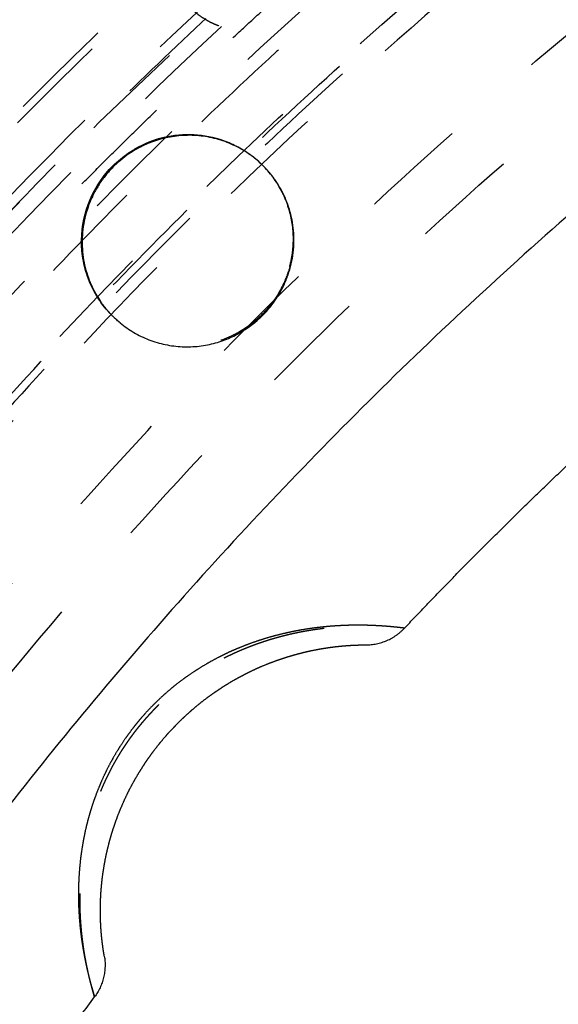
# Model space of a CAD drawing. Units: millimetres. Extents: x -341 to 280, y -348 to 273.
# Drawn here: x -96 to -85, y 10 to 29 of the extents above; entities that cross this region are included whole.
import ezdxf

# ---------------------------------------------------------------- set-up
doc = ezdxf.new("R2010")
doc.units = ezdxf.units.MM
doc.linetypes.add('Ukryte', pattern=[4, 2, -2])
for name, color, linetype, true_color in [('Make2D$Adnotacja', 7, 'Continuous', 0x000000), ('Make2D$Ukryte$Krzywe', 7, 'Ukryte', 0x8c8c8c), ('Make2D$Widoczne$Krzywe', 7, 'Continuous', 0x000000)]:
    doc.layers.add(name, color=color, linetype=linetype, true_color=true_color)
doc.styles.add('Arial Normalny', font='arial.ttf')
doc.dimstyles.new('Domyślny', dxfattribs={"dimtxt": 12, "dimasz": 11, "dimexe": 0.5, "dimexo": 0.5, "dimgap": 2.25, "dimtad": 1, "dimtoh": 1, "dimdec": 0, "dimzin": 1, "dimdsep": 46, "dimtxsty": 'Arial Normalny', "dimcen": 0.5, "dimazin": 1, "dimtfac": 1, "dimtdec": 4, "dimtix": 1, "dimtofl": 0, "dimtmove": 1, "dimatfit": 3, "dimfxl": 1, "dimtolj": 1, "dimtzin": 1, "dimarcsym": 0})

# ---------------------------------------------------------------- blocks, each defined once
blk = doc.blocks.new('*D1')
at = {"layer": 'Defpoints', "color": 0, "transparency": 16777216}
for p in [(194.053, 176.043), (-255.384, -251.096)]:
    blk.add_point(p, dxfattribs=at)
at = {"layer": 'Make2D$Adnotacja', "color": 0, "lineweight": -2, "transparency": 16777216}
for p, q in [((212.874, 193.931), (202.026, 183.621)), ((254.616, 193.931), (212.874, 193.931))]:
    blk.add_line(p, q, dxfattribs=at)
at = {"layer": 'Make2D$Adnotacja', "color": 0, "transparency": 16777216}
for p, q in [((-30.665, -38.027), (-30.665, -37.027)), ((-31.165, -37.527), (-30.165, -37.527))]:
    blk.add_line(p, q, dxfattribs=at)
blk.add_solid([(200.763, 184.95), (203.289, 182.292), (194.053, 176.043)], dxfattribs=at)
at = {"layer": 'Make2D$Adnotacja', "color": 0, "transparency": 16777216, "insert": (234.87, 202.639), "char_height": 12, "attachment_point": 5, "style": 'Arial Normalny'}
blk.add_mtext('\\A1;%%c620', dxfattribs=at)
blk = doc.blocks.new('*D3')
at = {"layer": 'Defpoints', "color": 0, "transparency": 16777216}
for p in [(-143.291, 75.959), (-143.291, -56.424), (76.709, -56.424)]:
    blk.add_point(p, dxfattribs=at)
at = {"layer": 'Make2D$Adnotacja', "color": 0, "lineweight": -2, "transparency": 16777216}
for p, q in [((-143.291, -55.924), (-143.291, 76.459)), ((76.709, -55.924), (76.709, 76.459)), ((65.709, 75.959), (-132.291, 75.959))]:
    blk.add_line(p, q, dxfattribs=at)
at = {"layer": 'Make2D$Adnotacja', "color": 0, "transparency": 16777216}
for points in [[(-132.291, 77.792), (-132.291, 74.126), (-143.291, 75.959)], [(65.709, 74.126), (65.709, 77.792), (76.709, 75.959)]]:
    blk.add_solid(points, dxfattribs=at)
at = {"layer": 'Make2D$Adnotacja', "color": 0, "transparency": 16777216, "insert": (-33.291, 84.335), "char_height": 12, "attachment_point": 5, "style": 'Arial Normalny'}
blk.add_mtext('\\A1;220', dxfattribs=at)

msp = doc.modelspace()

# ---------------------------------------------------------------- linework, layer by layer
at = {"layer": 'Make2D$Ukryte$Krzywe', "color": 18, "lineweight": -3, "true_color": 0x000000}
for points, weights in [([(-32.132, 66.533), (-90.048, 65.795), (-119.646, 16.083)], [1, 0.872333556183, 1]), ([(-33.325, 64.125), (-88.293, 62.76), (-116.962, 15.909)], [0.996925833398, 0.875491388355, 0.996926785301]), ([(-116.071, 15.425), (-87.701, 61.736), (-33.349, 63.113)], [1, 0.878430774093, 1]), ([(-120.581, 16.622), (-105.161, 42.529), (-78.278, 56.227)], [1, 0.929805690812, 0.936761688397]), ([(-118.246, 14.077), (-102.56, 41.034), (-74.384, 54.467)], [0.861012619467, 0.886604544542, 1]), ([(-76.866, 53.465), (-102.938, 40.18), (-117.898, 15.06)], [0.936824851385, 0.929871726541, 1]), ([(-76.701, 53.142), (-102.097, 40.202), (-116.962, 15.909)], [0.936836062741, 0.930037695547, 0.996926785301]), ([(-32.148, 50.524), (-80.789, 49.782), (-105.753, 8.091)], [1, 0.873562776971, 1]), ([(-104.006, 7.067), (-79.624, 47.768), (-32.132, 48.501)], [1, 0.87365107743, 1]), ([(-103.071, 6.527), (-79.001, 46.69), (-32.132, 47.423)], [1, 0.873747517402, 1]), ([(-71.125, 42.231), (-93.276, 30.945), (-106.321, 9.804)], [0.940612309844, 0.933834762971, 1]), ([(-69.792, 41.608), (-93.285, 29.941), (-106.477, 7.293)], [1, 0.889545151623, 0.862398981947]), ([(-106.067, 8.272), (-93.127, 29.885), (-70.665, 41.33)], [1, 0.930466220173, 0.937393406536]), ([(-97.271, 23.131), (-94.149, 26.592), (-90.682, 29.71)], [0.952367632962, 0.969574727132, 0.989778191894])]:
    msp.add_rational_spline(points, weights, degree=2, dxfattribs=at)
for points, weights, degree, knots in [([(-36.975, -136.008), (-78.193, -133.46), (-105.534, -102.557), (-132.875, -71.653), (-130.323, -30.497), (-127.771, 10.66), (-96.821, 37.96), (-65.872, 65.261), (-24.654, 62.713)], [1, 0.853553390593, 0.853553390593, 0.853553390593, 1, 0.853553390593, 0.853553390593, 0.853553390593, 1], 2, [0, 0, 0, 814.42297, 814.42297, 1628.845939, 1628.845939, 2443.268909, 2443.268909, 3257.691879, 3257.691879, 3257.691879]), ([(-129.693, -36.648), (-129.693, 62.083), (-30.814, 62.083), (68.065, 62.083), (68.065, -36.648)], [1, 0.707106781187, 1, 0.707106781187, 1], 2, [-3063.052837, -3063.052837, -3063.052837, -1531.526419, -1531.526419, 0, 0, 0]), ([(-94.921, 38.122), (-20.04, 102.133), (44.067, 27.363), (108.174, -47.406), (33.293, -111.417)], [1, 0.707106781187, 1, 0.707106781187, 1], 2, [-3053.628059, -3053.628059, -3053.628059, -1526.81403, -1526.81403, 0, 0, 0]), ([(-36.893, -134.694), (-135.086, -128.625), (-129.007, -30.578), (-122.928, 67.469), (-24.735, 61.399)], [1, 0.707106781187, 1, 0.707106781187, 1], 2, [-6095.289726, -6095.289726, -6095.289726, -4571.467294, -4571.467294, -3047.644863, -3047.644863, -3047.644863]), ([(-24.789, 60.53), (-122.112, 66.547), (-128.138, -30.632), (-134.163, -127.81), (-36.839, -133.826)], [1, 0.707106781187, 1, 0.707106781187, 1], 2, [3020.65077, 3020.65077, 3020.65077, 4530.976155, 4530.976155, 6041.30154, 6041.30154, 6041.30154]), ([(-24.798, 60.388), (-121.979, 66.396), (-127.995, -30.64), (-134.011, -127.676), (-36.83, -133.684)], [1, 0.707106781187, 1, 0.707106781187, 1], 2, [3016.228936, 3016.228936, 3016.228936, 4524.343404, 4524.343404, 6032.457873, 6032.457873, 6032.457873]), ([(16.664, 41.199), (-61.3, 88.606), (-108.778, 10.759), (-156.255, -67.088), (-78.292, -114.495)], [1, 0.707106781187, 1, 0.707106781187, 1], 2, [2827.733377, 2827.733377, 2827.733377, 4241.600066, 4241.600066, 5655.466754, 5655.466754, 5655.466754]), ([(12.669, -127.58), (-78.4, -170.998), (-121.882, -80.066), (-165.365, 10.867), (-74.297, 54.284)], [1, 0.707106781187, 1, 0.707106781187, 1], 2, [-6252.369358, -6252.369358, -6252.369358, -4689.277019, -4689.277019, -3126.184679, -3126.184679, -3126.184679]), ([(-78.218, -114.373), (-156.059, -67.041), (-108.656, 10.685), (-61.252, 88.41), (16.589, 41.078)], [1, 0.707106781187, 1, 0.707106781187, 1], 2, [-5646.623087, -5646.623087, -5646.623087, -4234.967315, -4234.967315, -2823.311544, -2823.311544, -2823.311544]), ([(16.136, 40.334), (-60.961, 87.215), (-107.911, 10.232), (-154.862, -66.75), (-77.764, -113.63)], [1, 0.707106781187, 1, 0.707106781187, 1], 2, [2796.317451, 2796.317451, 2796.317451, 4194.476176, 4194.476176, 5592.634901, 5592.634901, 5592.634901]), ([(-89.381, 31.66), (-20.971, 90.14), (37.596, 21.832), (96.163, -46.476), (27.753, -104.956)], [1, 0.707106781187, 1, 0.707106781187, 1], 2, [-2789.734276, -2789.734276, -2789.734276, -1394.867138, -1394.867138, 0, 0, 0]), ([(58.937, -36.648), (58.937, 52.97), (-30.814, 52.97), (-120.565, 52.97), (-120.565, -36.648)], [1, 0.707106781187, 1, 0.707106781187, 1], 2, [0, 0, 0, 1390.154749, 1390.154749, 2780.309498, 2780.309498, 2780.309498]), ([(-77.079, -112.506), (-153.05, -66.31), (-106.785, 9.548), (-60.521, 85.406), (15.45, 39.21)], [1, 0.707106781187, 1, 0.707106781187, 1], 2, [2755.476746, 2755.476746, 2755.476746, 4133.215119, 4133.215119, 5510.953492, 5510.953492, 5510.953492]), ([(-118.68, -81.284), (-130.871, -57.358), (-129.21, -30.565), (-125.734, 25.501), (-75.623, 51.033)], [0.867351855324, 0.898506014264, 1, 0.808817874931, 0.867218892101], 2, [-5110.018918, -5110.018918, -5110.018918, -4580.892072, -4580.892072, -3584.18676, -3584.18676, -3584.18676]), ([(-77.659, -113.457), (-154.583, -66.682), (-107.738, 10.127), (-94.471, 31.88), (-71.751, 43.456)], [1, 0.707106781187, 1, 0.895007899966, 0.865287881096], 2, [-5580.068531, -5580.068531, -5580.068531, -4185.051398, -4185.051398, -3684.985951, -3684.985951, -3684.985951]), ([(8.254, -115.085), (-70.3, -154.094), (-109.368, -75.657), (-148.436, 2.78), (-69.882, 41.789)], [1, 0.707106781187, 1, 0.707106781187, 1], 2, [-5435.555268, -5435.555268, -5435.555268, -4076.666451, -4076.666451, -2717.777634, -2717.777634, -2717.777634]), ([(33.293, -111.417), (-41.589, -175.429), (-105.695, -100.659), (-169.802, -25.889), (-94.921, 38.122)], [1, 0.707106781187, 1, 0.707106781187, 1], 2, [-6107.256119, -6107.256119, -6107.256119, -4580.442089, -4580.442089, -3053.628059, -3053.628059, -3053.628059]), ([(27.753, -104.956), (-40.657, -163.435), (-99.224, -95.127), (-157.791, -26.819), (-89.381, 31.66)], [1, 0.707106781187, 1, 0.707106781187, 1], 2, [-5579.468553, -5579.468553, -5579.468553, -4184.601415, -4184.601415, -2789.734276, -2789.734276, -2789.734276]), ([(-92.941, 30.618), (-93, 29.586), (-92.075, 29.123), (-91.15, 28.66), (-90.358, 29.324)], [1, 0.835673741957, 1, 0.835673741957, 1], 2, [-36.094629, -36.094629, -36.094629, -18.047314, -18.047314, 0, 0, 0]), ([(-18.387, -125.095), (-66.902, -131.891), (-98.762, -94.732), (-146.334, -39.247), (-101.313, 18.321)], [0.863657016181, 0.815087279404, 1, 0.746968232594, 0.931127026144], 2, [-5031.00051, -5031.00051, -5031.00051, -4156.327081, -4156.327081, -2959.437202, -2959.437202, -2959.437202]), ([(-91.818, 17.005), (-91.758, 17.035), (-91.698, 17.065), (-91.57, 17.124), (-91.503, 17.153), (-91.367, 17.209), (-91.299, 17.236), (-91.162, 17.286), (-91.093, 17.31), (-91.006, 17.338), (-90.988, 17.343), (-90.954, 17.354), (-90.936, 17.36), (-90.884, 17.375), (-90.849, 17.385), (-90.745, 17.415), (-90.676, 17.433), (-90.538, 17.466), (-90.469, 17.481), (-90.333, 17.509), (-90.265, 17.521), (-90.13, 17.544), (-90.063, 17.553), (-89.98, 17.564), (-89.964, 17.567), (-89.939, 17.57), (-89.931, 17.571), (-89.914, 17.573), (-89.906, 17.574), (-89.865, 17.578), (-89.833, 17.582), (-89.737, 17.591), (-89.674, 17.597), (-89.552, 17.605), (-89.492, 17.609), (-89.376, 17.613), (-89.319, 17.615), (-89.237, 17.616), (-89.21, 17.617), (-89.17, 17.617), (-89.157, 17.617), (-89.141, 17.617), (-89.138, 17.617), (-89.131, 17.617), (-89.128, 17.617), (-89.118, 17.617), (-89.112, 17.617), (-89.054, 17.616), (-89.006, 17.615), (-88.913, 17.612), (-88.87, 17.611), (-88.788, 17.607), (-88.749, 17.604), (-88.677, 17.6), (-88.644, 17.597), (-88.605, 17.594), (-88.598, 17.593), (-88.587, 17.592), (-88.583, 17.592), (-88.578, 17.592), (-88.576, 17.592), (-88.573, 17.591), (-88.571, 17.591), (-88.555, 17.59), (-88.542, 17.589), (-88.505, 17.585), (-88.483, 17.583), (-88.446, 17.579), (-88.431, 17.578), (-88.406, 17.575), (-88.396, 17.574), (-88.384, 17.572), (-88.381, 17.572), (-88.381, 17.572)], [1.00000015173, 1.00000015068, 1.00000014961, 1.00000014731, 1.00000014608, 1.00000014358, 1.00000014231, 1.00000013975, 1.00000013846, 1.00000013684, 1.00000013652, 1.00000013587, 1.00000013554, 1.00000013458, 1.00000013393, 1.00000013202, 1.00000013076, 1.00000012828, 1.00000012706, 1.00000012469, 1.00000012353, 1.00000012129, 1.00000012021, 1.0000001189, 1.00000011864, 1.00000011826, 1.00000011813, 1.00000011788, 1.00000011776, 1.00000011714, 1.00000011665, 1.00000011524, 1.00000011435, 1.00000011269, 1.00000011192, 1.00000011047, 1.00000010981, 1.00000010889, 1.0000001086, 1.00000010818, 1.00000010804, 1.00000010787, 1.00000010784, 1.00000010777, 1.00000010774, 1.00000010764, 1.00000010758, 1.00000010701, 1.00000010656, 1.00000010575, 1.0000001054, 1.00000010478, 1.00000010451, 1.00000010405, 1.00000010385, 1.00000010364, 1.0000001036, 1.00000010355, 1.00000010353, 1.0000001035, 1.00000010349, 1.00000010347, 1.00000010346, 1.00000010339, 1.00000010332, 1.00000010315, 1.00000010306, 1.00000010291, 1.00000010286, 1.00000010277, 1.00000010274, 1.0000001027, 1.00000010269, 1.00000010269], 3, [-55.888323, -55.888323, -55.888323, -55.888323, -53.664938, -53.664938, -51.225623, -51.225623, -48.786307, -48.786307, -46.346992, -46.346992, -45.737163, -45.737163, -45.127334, -45.127334, -43.907677, -43.907677, -41.468361, -41.468361, -39.029046, -39.029046, -36.58973, -36.58973, -34.150415, -34.150415, -33.540586, -33.540586, -33.235672, -33.235672, -32.930757, -32.930757, -31.7111, -31.7111, -29.271784, -29.271784, -26.832469, -26.832469, -24.393154, -24.393154, -23.173496, -23.173496, -22.563667, -22.563667, -22.41121, -22.41121, -22.258753, -22.258753, -21.953838, -21.953838, -19.514523, -19.514523, -17.075208, -17.075208, -14.635892, -14.635892, -12.196577, -12.196577, -11.586748, -11.586748, -11.281834, -11.281834, -11.129376, -11.129376, -10.976919, -10.976919, -9.757261, -9.757261, -7.317946, -7.317946, -4.878631, -4.878631, -2.439315, -2.439315, 0, 0, 0, 0]), ([(-94.286, 10.544), (-94.286, 10.545), (-94.287, 10.545), (-94.287, 10.547), (-94.287, 10.548), (-94.288, 10.55), (-94.288, 10.551), (-94.289, 10.552), (-94.289, 10.553), (-94.291, 10.56), (-94.294, 10.569), (-94.301, 10.593), (-94.305, 10.609), (-94.315, 10.645), (-94.321, 10.666), (-94.334, 10.713), (-94.341, 10.74), (-94.353, 10.785), (-94.357, 10.801), (-94.362, 10.821), (-94.363, 10.825), (-94.365, 10.831), (-94.366, 10.834), (-94.367, 10.838), (-94.367, 10.84), (-94.37, 10.851), (-94.372, 10.859), (-94.383, 10.904), (-94.392, 10.941), (-94.41, 11.022), (-94.419, 11.065), (-94.438, 11.155), (-94.447, 11.202), (-94.466, 11.301), (-94.475, 11.353), (-94.488, 11.434), (-94.492, 11.462), (-94.498, 11.504), (-94.5, 11.518), (-94.503, 11.54), (-94.504, 11.547), (-94.506, 11.558), (-94.506, 11.561), (-94.507, 11.569), (-94.508, 11.572), (-94.516, 11.634), (-94.523, 11.694), (-94.536, 11.817), (-94.541, 11.879), (-94.551, 12.007), (-94.555, 12.072), (-94.56, 12.204), (-94.562, 12.271), (-94.563, 12.408), (-94.563, 12.477), (-94.561, 12.556), (-94.56, 12.565), (-94.56, 12.578), (-94.56, 12.583), (-94.56, 12.592), (-94.559, 12.596), (-94.559, 12.618), (-94.558, 12.636), (-94.556, 12.689), (-94.554, 12.724), (-94.547, 12.831), (-94.541, 12.902), (-94.527, 13.044), (-94.518, 13.115), (-94.499, 13.257), (-94.487, 13.328), (-94.462, 13.471), (-94.448, 13.542), (-94.416, 13.683), (-94.399, 13.754), (-94.362, 13.895), (-94.342, 13.965), (-94.298, 14.106), (-94.275, 14.176), (-94.244, 14.263), (-94.237, 14.28), (-94.228, 14.307), (-94.224, 14.315), (-94.218, 14.333), (-94.215, 14.341), (-94.198, 14.385), (-94.185, 14.419), (-94.143, 14.522), (-94.114, 14.589), (-94.052, 14.723), (-94.02, 14.789), (-93.953, 14.919), (-93.919, 14.983), (-93.846, 15.11), (-93.809, 15.173), (-93.731, 15.296), (-93.69, 15.357), (-93.607, 15.477), (-93.564, 15.536), (-93.475, 15.653), (-93.429, 15.71), (-93.369, 15.781), (-93.357, 15.795), (-93.339, 15.816), (-93.333, 15.823), (-93.321, 15.837), (-93.315, 15.844), (-93.285, 15.879), (-93.26, 15.906), (-93.185, 15.988), (-93.134, 16.041), (-93.03, 16.144), (-92.977, 16.195), (-92.869, 16.293), (-92.813, 16.341), (-92.701, 16.435), (-92.643, 16.48), (-92.526, 16.569), (-92.467, 16.612), (-92.345, 16.696), (-92.284, 16.737), (-92.205, 16.786), (-92.189, 16.796), (-92.166, 16.81), (-92.158, 16.815), (-92.142, 16.825), (-92.134, 16.83), (-92.094, 16.853), (-92.062, 16.872), (-91.966, 16.927), (-91.901, 16.962), (-91.829, 16.999), (-91.824, 17.002), (-91.818, 17.005)], [1.00000010269, 1.00000010269, 1.00000010269, 1.0000001027, 1.0000001027, 1.00000010271, 1.00000010271, 1.00000010272, 1.00000010272, 1.00000010274, 1.00000010277, 1.00000010286, 1.00000010292, 1.00000010306, 1.00000010316, 1.00000010339, 1.00000010352, 1.00000010378, 1.00000010387, 1.00000010399, 1.00000010402, 1.00000010406, 1.00000010407, 1.0000001041, 1.00000010411, 1.00000010418, 1.00000010424, 1.00000010453, 1.0000001048, 1.00000010543, 1.00000010578, 1.00000010659, 1.00000010704, 1.00000010804, 1.0000001086, 1.00000010952, 1.00000010984, 1.00000011034, 1.00000011051, 1.00000011078, 1.00000011086, 1.000000111, 1.00000011104, 1.00000011113, 1.00000011118, 1.00000011196, 1.00000011274, 1.00000011442, 1.00000011531, 1.00000011718, 1.00000011817, 1.00000012024, 1.00000012132, 1.00000012356, 1.00000012473, 1.00000012608, 1.00000012623, 1.00000012646, 1.00000012653, 1.00000012668, 1.00000012676, 1.00000012714, 1.00000012744, 1.00000012836, 1.00000012898, 1.00000013085, 1.00000013211, 1.00000013464, 1.00000013592, 1.00000013847, 1.00000013974, 1.00000014227, 1.00000014353, 1.00000014601, 1.00000014723, 1.00000014963, 1.0000001508, 1.00000015308, 1.00000015419, 1.00000015552, 1.00000015579, 1.00000015618, 1.00000015631, 1.00000015657, 1.0000001567, 1.00000015734, 1.00000015783, 1.00000015928, 1.0000001602, 1.0000001619, 1.00000016269, 1.00000016415, 1.00000016481, 1.000000166, 1.00000016652, 1.00000016743, 1.00000016782, 1.00000016844, 1.00000016867, 1.00000016899, 1.00000016907, 1.00000016908, 1.00000016907, 1.00000016906, 1.00000016905, 1.00000016904, 1.00000016903, 1.00000016898, 1.00000016893, 1.0000001687, 1.00000016847, 1.00000016786, 1.00000016748, 1.00000016658, 1.00000016606, 1.00000016488, 1.00000016422, 1.00000016277, 1.00000016198, 1.00000016027, 1.00000015936, 1.00000015816, 1.00000015791, 1.00000015754, 1.00000015741, 1.00000015716, 1.00000015703, 1.0000001564, 1.00000015588, 1.00000015428, 1.00000015317, 1.00000015193, 1.00000015183, 1.00000015173], 3, [-155.858098, -155.858098, -155.858098, -155.858098, -154.896526, -154.896526, -154.286697, -154.286697, -153.981782, -153.981782, -153.676868, -153.676868, -151.237553, -151.237553, -148.798237, -148.798237, -146.358922, -146.358922, -143.919607, -143.919607, -142.699949, -142.699949, -142.395034, -142.395034, -142.242577, -142.242577, -142.09012, -142.09012, -141.480291, -141.480291, -139.040976, -139.040976, -136.60166, -136.60166, -134.162345, -134.162345, -131.72303, -131.72303, -130.503372, -130.503372, -129.893543, -129.893543, -129.588629, -129.588629, -129.436172, -129.436172, -129.283714, -129.283714, -126.844399, -126.844399, -124.405084, -124.405084, -121.965768, -121.965768, -119.526453, -119.526453, -117.087138, -117.087138, -116.782223, -116.782223, -116.629766, -116.629766, -116.477309, -116.477309, -115.86748, -115.86748, -114.647822, -114.647822, -112.208507, -112.208507, -109.769191, -109.769191, -107.329876, -107.329876, -104.890561, -104.890561, -102.451245, -102.451245, -100.01193, -100.01193, -97.572615, -97.572615, -96.962786, -96.962786, -96.657871, -96.657871, -96.352957, -96.352957, -95.133299, -95.133299, -92.693984, -92.693984, -90.254669, -90.254669, -87.815353, -87.815353, -85.376038, -85.376038, -82.936722, -82.936722, -80.497407, -80.497407, -78.058092, -78.058092, -77.448263, -77.448263, -77.143348, -77.143348, -76.838434, -76.838434, -75.618776, -75.618776, -73.179461, -73.179461, -70.740146, -70.740146, -68.30083, -68.30083, -65.861515, -65.861515, -63.4222, -63.4222, -60.982884, -60.982884, -60.373055, -60.373055, -60.068141, -60.068141, -59.763226, -59.763226, -58.543569, -58.543569, -56.104253, -56.104253, -55.888323, -55.888323, -55.888323, -55.888323])]:
    msp.add_rational_spline(points, weights, degree=degree, knots=knots, dxfattribs=at)
for points, knots in [([(-90.567, 24.465), (-90.542, 24.559), (-90.524, 24.653), (-90.501, 24.843), (-90.496, 24.938), (-90.503, 25.224), (-90.534, 25.414), (-90.625, 25.693), (-90.662, 25.785), (-90.709, 25.88), (-90.712, 25.885), (-90.714, 25.89)], [0, 0, 0, 0, 0.00292523, 0.00292523, 0.00585046, 0.00585046, 0.01170184, 0.01170184, 0.01462709, 0.01462709, 0.01478545, 0.01478545, 0.01478545, 0.01478545]), ([(-90.567, 24.465), (-90.6, 24.34), (-90.645, 24.222), (-90.755, 23.993), (-90.821, 23.884), (-90.971, 23.68), (-91.055, 23.586), (-91.239, 23.414), (-91.338, 23.337), (-91.55, 23.201), (-91.664, 23.142), (-91.902, 23.047), (-92.024, 23.01), (-92.277, 22.96), (-92.408, 22.947), (-92.672, 22.947), (-92.805, 22.96), (-93.069, 23.013), (-93.198, 23.053), (-93.448, 23.16), (-93.569, 23.227), (-93.774, 23.369), (-93.859, 23.44), (-93.939, 23.519)], [-0.12505843, -0.12505843, -0.12505843, -0.12505843, -0.12114408, -0.12114408, -0.11722972, -0.11722972, -0.11331859, -0.11331859, -0.10940745, -0.10940745, -0.10549458, -0.10549458, -0.1015817, -0.1015817, -0.09767817, -0.09767817, -0.09377465, -0.09377465, -0.0898711, -0.0898711, -0.08596755, -0.08596755, -0.08280336, -0.08280336, -0.08280336, -0.08280336])]:
    msp.add_open_spline(points, degree=3, knots=knots, dxfattribs=at)
at = {"layer": 'Make2D$Widoczne$Krzywe', "color": 6, "lineweight": -3, "true_color": 0xff00ff}
msp.add_rational_spline([(125.962, -305.068), (393.503, -148.441), (236.876, 119.101), (80.249, 386.642), (-187.293, 230.015), (-454.834, 73.387), (-298.207, -194.154), (-141.579, -461.695), (125.962, -305.068)], [1, 0.707106781187, 1, 0.707106781187, 1, 0.707106781187, 1, 0.707106781187, 1], degree=2, knots=[0, 0, 0, 4869.732482, 4869.732482, 9739.464964, 9739.464964, 14609.197447, 14609.197447, 19478.929929, 19478.929929, 19478.929929], dxfattribs=at)
at = {"layer": 'Make2D$Widoczne$Krzywe', "color": 18, "lineweight": -3, "true_color": 0x000000}
for points, weights in [([(-121.231, 18.556), (-91.143, 67.69), (-33.485, 69.141)], [0.996721249549, 0.875470307036, 0.996721635094]), ([(-68.381, 36.861), (-89.055, 26.327), (-101.214, 6.586)], [0.937562259091, 0.930796478772, 0.996956901236]), ([(-91.071, 26.383), (-92.163, 27.474), (-93.51, 26.689)], [0.915434199442, 0.758357620502, 1]), ([(-93.939, 23.519), (-92.91, 22.491), (-91.601, 23.157)], [0.915434199442, 0.765953152937, 0.977562785109]), ([(-91.601, 23.157), (-91.55, 23.184), (-91.5, 23.213)], [0.977562785109, 0.988315237425, 1]), ([(-88.381, 17.572), (-86.795, 19.25), (-85.115, 20.833)], [1, 0.999574191522, 1]), ([(-89.116, 17.254), (-88.68, 17.255), (-88.381, 17.572)], [1.00000015114, 0.918627964708, 1.00000005049]), ([(-94.101, 11.323), (-94.026, 10.894), (-94.286, 10.544)], [1, 0.918628065522, 1]), ([(-98.2, 4.783), (-96.37, 7.75), (-94.286, 10.544)], [0.999738411391, 0.998898665865, 1])]:
    msp.add_rational_spline(points, weights, degree=2, dxfattribs=at)
for points, knots in [([(-91.08, 26.392), (-91.147, 26.46), (-91.219, 26.521), (-91.377, 26.639), (-91.463, 26.694), (-91.641, 26.789), (-91.733, 26.829), (-92.011, 26.928), (-92.202, 26.965), (-92.586, 26.985), (-92.778, 26.968), (-93.159, 26.879), (-93.346, 26.805), (-93.523, 26.702)], [0.02073562, 0.02073562, 0.02073562, 0.02073562, 0.02341682, 0.02341682, 0.02634203, 0.02634203, 0.02926724, 0.02926724, 0.03511877, 0.03511877, 0.04096918, 0.04096918, 0.04682277, 0.04682277, 0.04682277, 0.04682277]), ([(-94.468, 25.463), (-94.401, 25.717), (-94.286, 25.954), (-94.052, 26.266), (-93.965, 26.363), (-93.772, 26.537), (-93.668, 26.615), (-93.545, 26.689), (-93.534, 26.696), (-93.523, 26.702)], [-0.06252922, -0.06252922, -0.06252922, -0.06252922, -0.05470532, -0.05470532, -0.05080471, -0.05080471, -0.0469041, -0.0469041, -0.04651937, -0.04651937, -0.04651937, -0.04651937]), ([(-90.714, 25.89), (-90.758, 25.974), (-90.807, 26.057), (-90.923, 26.22), (-90.989, 26.299), (-91.064, 26.377), (-91.068, 26.38), (-91.071, 26.383)], [0.014785455, 0.014785455, 0.014785455, 0.014785455, 0.017552342, 0.017552342, 0.020484581, 0.020484581, 0.020606819, 0.020606819, 0.020606819, 0.020606819]), ([(-93.949, 23.528), (-93.964, 23.544), (-93.979, 23.559), (-94.088, 23.675), (-94.172, 23.785), (-94.314, 24.02), (-94.373, 24.144), (-94.464, 24.401), (-94.497, 24.533), (-94.553, 24.936), (-94.536, 25.206), (-94.468, 25.463)], [-0.08267402, -0.08267402, -0.08267402, -0.08267402, -0.08206284, -0.08206284, -0.07815813, -0.07815813, -0.07425532, -0.07425532, -0.07035251, -0.07035251, -0.06252922, -0.06252922, -0.06252922, -0.06252922])]:
    msp.add_open_spline(points, degree=3, knots=knots, dxfattribs=at)
for points, weights, degree, knots in [([(-93.51, 26.689), (-95.26, 25.668), (-94.255, 23.93), (-94.124, 23.704), (-93.939, 23.519)], [1, 0.707106781187, 1, 0.948749160685, 0.915434199442], 2, [-62.831853, -62.831853, -62.831853, -31.415927, -31.415927, -25.918727, -25.918727, -25.918727]), ([(-91.5, 23.213), (-89.749, 24.233), (-90.754, 25.971), (-90.885, 26.198), (-91.071, 26.383)], [1, 0.707106781187, 1, 0.948749160685, 0.915434199442], 2, [-125.663706, -125.663706, -125.663706, -94.24778, -94.24778, -88.75058, -88.75058, -88.75058]), ([(-88.381, 17.572), (-88.381, 17.572), (-88.381, 17.572), (-88.385, 17.573), (-88.388, 17.573), (-88.395, 17.574), (-88.399, 17.574), (-88.409, 17.576), (-88.416, 17.576), (-88.426, 17.578), (-88.43, 17.578), (-88.436, 17.579), (-88.438, 17.579), (-88.441, 17.579), (-88.442, 17.58), (-88.444, 17.58), (-88.445, 17.58), (-88.455, 17.581), (-88.464, 17.582), (-88.495, 17.586), (-88.519, 17.588), (-88.573, 17.594), (-88.603, 17.597), (-88.669, 17.603), (-88.705, 17.606), (-88.764, 17.611), (-88.784, 17.612), (-88.816, 17.614), (-88.827, 17.615), (-88.843, 17.616), (-88.848, 17.616), (-88.857, 17.617), (-88.859, 17.617), (-88.865, 17.617), (-88.868, 17.617), (-88.916, 17.62), (-88.963, 17.622), (-89.062, 17.626), (-89.113, 17.628), (-89.221, 17.629), (-89.277, 17.629), (-89.392, 17.628), (-89.451, 17.627), (-89.528, 17.624), (-89.543, 17.623), (-89.567, 17.622), (-89.574, 17.622), (-89.586, 17.621), (-89.59, 17.621), (-89.598, 17.621), (-89.602, 17.62), (-89.637, 17.619), (-89.669, 17.617), (-89.765, 17.61), (-89.83, 17.605), (-89.961, 17.592), (-90.027, 17.585), (-90.162, 17.567), (-90.229, 17.557), (-90.366, 17.535), (-90.435, 17.522), (-90.539, 17.501), (-90.573, 17.494), (-90.617, 17.484), (-90.626, 17.482), (-90.643, 17.478), (-90.652, 17.476), (-90.678, 17.47), (-90.695, 17.466), (-90.783, 17.445), (-90.852, 17.427), (-90.99, 17.388), (-91.059, 17.367), (-91.196, 17.323), (-91.264, 17.3), (-91.399, 17.25), (-91.466, 17.224), (-91.599, 17.169), (-91.666, 17.14), (-91.797, 17.079), (-91.862, 17.047), (-91.959, 16.997), (-91.991, 16.98), (-92.031, 16.959), (-92.039, 16.954), (-92.055, 16.946), (-92.063, 16.941), (-92.087, 16.928), (-92.102, 16.919), (-92.181, 16.874), (-92.243, 16.837), (-92.365, 16.76), (-92.425, 16.721), (-92.543, 16.639), (-92.601, 16.597), (-92.715, 16.511), (-92.771, 16.467), (-92.88, 16.376), (-92.934, 16.329), (-93.039, 16.233), (-93.091, 16.184), (-93.192, 16.084), (-93.242, 16.033), (-93.338, 15.928), (-93.386, 15.874), (-93.444, 15.805), (-93.455, 15.792), (-93.472, 15.771), (-93.478, 15.764), (-93.489, 15.75), (-93.495, 15.743), (-93.523, 15.708), (-93.545, 15.68), (-93.61, 15.594), (-93.653, 15.536), (-93.734, 15.419), (-93.774, 15.36), (-93.85, 15.239), (-93.887, 15.178), (-93.958, 15.054), (-93.992, 14.991), (-94.058, 14.864), (-94.089, 14.799), (-94.149, 14.669), (-94.178, 14.603), (-94.219, 14.502), (-94.232, 14.469), (-94.249, 14.426), (-94.252, 14.418), (-94.258, 14.401), (-94.261, 14.392), (-94.271, 14.367), (-94.277, 14.35), (-94.308, 14.264), (-94.331, 14.196), (-94.374, 14.058), (-94.394, 13.988), (-94.431, 13.849), (-94.448, 13.779), (-94.479, 13.639), (-94.493, 13.568), (-94.518, 13.427), (-94.53, 13.356), (-94.55, 13.213), (-94.558, 13.142), (-94.569, 13.035), (-94.572, 12.999), (-94.576, 12.945), (-94.578, 12.927), (-94.58, 12.9), (-94.58, 12.891), (-94.582, 12.873), (-94.582, 12.864), (-94.587, 12.784), (-94.59, 12.713), (-94.594, 12.572), (-94.594, 12.502), (-94.593, 12.364), (-94.591, 12.295), (-94.585, 12.16), (-94.581, 12.093), (-94.574, 12.01), (-94.573, 11.994), (-94.571, 11.969), (-94.57, 11.961), (-94.569, 11.949), (-94.569, 11.945), (-94.568, 11.936), (-94.567, 11.932), (-94.564, 11.896), (-94.561, 11.864), (-94.55, 11.768), (-94.543, 11.706), (-94.526, 11.586), (-94.517, 11.527), (-94.498, 11.414), (-94.488, 11.359), (-94.473, 11.28), (-94.468, 11.254), (-94.461, 11.222), (-94.46, 11.215), (-94.457, 11.203), (-94.456, 11.196), (-94.452, 11.178), (-94.45, 11.165), (-94.436, 11.105), (-94.426, 11.059), (-94.406, 10.973), (-94.395, 10.932), (-94.376, 10.857), (-94.367, 10.822), (-94.354, 10.774), (-94.349, 10.758), (-94.343, 10.736), (-94.341, 10.729), (-94.339, 10.721), (-94.338, 10.719), (-94.337, 10.715), (-94.337, 10.714), (-94.335, 10.709), (-94.334, 10.705), (-94.326, 10.676), (-94.319, 10.653), (-94.308, 10.614), (-94.303, 10.597), (-94.297, 10.578), (-94.295, 10.572), (-94.292, 10.562), (-94.29, 10.558), (-94.288, 10.551), (-94.288, 10.548), (-94.287, 10.545), (-94.286, 10.544), (-94.286, 10.544)], [1.00000005049, 1.00000005049, 1.00000005049, 1.0000000505, 1.00000005051, 1.00000005054, 1.00000005056, 1.00000005061, 1.00000005063, 1.00000005068, 1.00000005069, 1.00000005072, 1.00000005073, 1.00000005074, 1.00000005075, 1.00000005076, 1.00000005076, 1.0000000508, 1.00000005085, 1.00000005099, 1.0000000511, 1.00000005137, 1.00000005153, 1.00000005189, 1.00000005209, 1.00000005244, 1.00000005257, 1.00000005276, 1.00000005283, 1.00000005294, 1.00000005297, 1.00000005303, 1.00000005305, 1.00000005308, 1.0000000531, 1.00000005342, 1.00000005374, 1.00000005446, 1.00000005485, 1.0000000557, 1.00000005616, 1.00000005715, 1.00000005767, 1.00000005838, 1.00000005852, 1.00000005874, 1.00000005882, 1.00000005893, 1.00000005896, 1.00000005904, 1.00000005908, 1.00000005941, 1.00000005972, 1.00000006066, 1.00000006132, 1.00000006269, 1.0000000634, 1.00000006486, 1.00000006561, 1.00000006716, 1.00000006795, 1.00000006917, 1.00000006957, 1.00000007009, 1.00000007019, 1.0000000704, 1.0000000705, 1.00000007081, 1.00000007102, 1.00000007206, 1.0000000729, 1.00000007456, 1.0000000754, 1.00000007705, 1.00000007788, 1.0000000795, 1.00000008031, 1.00000008188, 1.00000008265, 1.00000008416, 1.0000000849, 1.00000008597, 1.00000008632, 1.00000008675, 1.00000008683, 1.000000087, 1.00000008709, 1.00000008734, 1.00000008751, 1.00000008833, 1.00000008896, 1.00000009014, 1.0000000907, 1.00000009173, 1.00000009222, 1.0000000931, 1.0000000935, 1.00000009422, 1.00000009454, 1.00000009509, 1.00000009532, 1.00000009569, 1.00000009583, 1.00000009602, 1.00000009607, 1.00000009607, 1.00000009607, 1.00000009606, 1.00000009606, 1.00000009605, 1.00000009604, 1.00000009601, 1.00000009598, 1.00000009584, 1.0000000957, 1.00000009533, 1.0000000951, 1.00000009455, 1.00000009423, 1.00000009351, 1.0000000931, 1.00000009222, 1.00000009173, 1.00000009069, 1.00000009013, 1.00000008924, 1.00000008893, 1.00000008854, 1.00000008846, 1.0000000883, 1.00000008822, 1.00000008798, 1.00000008782, 1.000000087, 1.00000008631, 1.00000008489, 1.00000008416, 1.00000008265, 1.00000008188, 1.0000000803, 1.0000000795, 1.00000007788, 1.00000007705, 1.00000007539, 1.00000007456, 1.0000000733, 1.00000007288, 1.00000007226, 1.00000007205, 1.00000007173, 1.00000007163, 1.00000007142, 1.00000007132, 1.00000007038, 1.00000006956, 1.00000006794, 1.00000006715, 1.0000000656, 1.00000006485, 1.00000006338, 1.00000006267, 1.00000006181, 1.00000006164, 1.00000006138, 1.0000000613, 1.00000006117, 1.00000006113, 1.00000006105, 1.00000006101, 1.00000006064, 1.00000006031, 1.00000005937, 1.00000005878, 1.00000005766, 1.00000005713, 1.00000005614, 1.00000005569, 1.00000005505, 1.00000005484, 1.00000005459, 1.00000005455, 1.00000005445, 1.0000000544, 1.00000005426, 1.00000005417, 1.00000005372, 1.0000000534, 1.00000005281, 1.00000005255, 1.00000005209, 1.00000005188, 1.00000005161, 1.00000005152, 1.00000005141, 1.00000005137, 1.00000005132, 1.00000005131, 1.0000000513, 1.00000005129, 1.00000005126, 1.00000005124, 1.00000005109, 1.00000005098, 1.00000005079, 1.00000005072, 1.00000005063, 1.0000000506, 1.00000005056, 1.00000005054, 1.00000005051, 1.0000000505, 1.00000005049, 1.00000005049, 1.00000005049], 3, [-153.413637, -153.413637, -153.413637, -153.413637, -152.215093, -152.215093, -151.016549, -151.016549, -149.818005, -149.818005, -148.619461, -148.619461, -148.020189, -148.020189, -147.720553, -147.720553, -147.570735, -147.570735, -147.420917, -147.420917, -146.222373, -146.222373, -143.825285, -143.825285, -141.428197, -141.428197, -139.031109, -139.031109, -137.832565, -137.832565, -137.233293, -137.233293, -136.933657, -136.933657, -136.783839, -136.783839, -136.634021, -136.634021, -134.236933, -134.236933, -131.839845, -131.839845, -129.442756, -129.442756, -127.045668, -127.045668, -126.446396, -126.446396, -126.14676, -126.14676, -125.996942, -125.996942, -125.847124, -125.847124, -124.64858, -124.64858, -122.251492, -122.251492, -119.854404, -119.854404, -117.457316, -117.457316, -115.060228, -115.060228, -113.861684, -113.861684, -113.562048, -113.562048, -113.262412, -113.262412, -112.66314, -112.66314, -110.266052, -110.266052, -107.868964, -107.868964, -105.471876, -105.471876, -103.074788, -103.074788, -100.677699, -100.677699, -98.280611, -98.280611, -97.082067, -97.082067, -96.782431, -96.782431, -96.482795, -96.482795, -95.883523, -95.883523, -93.486435, -93.486435, -91.089347, -91.089347, -88.692259, -88.692259, -86.295171, -86.295171, -83.898083, -83.898083, -81.500995, -81.500995, -79.103907, -79.103907, -76.706819, -76.706819, -76.107547, -76.107547, -75.807911, -75.807911, -75.508275, -75.508275, -74.309731, -74.309731, -71.912642, -71.912642, -69.515554, -69.515554, -67.118466, -67.118466, -64.721378, -64.721378, -62.32429, -62.32429, -59.927202, -59.927202, -58.728658, -58.728658, -58.429022, -58.429022, -58.129386, -58.129386, -57.530114, -57.530114, -55.133026, -55.133026, -52.735938, -52.735938, -50.33885, -50.33885, -47.941762, -47.941762, -45.544674, -45.544674, -43.147585, -43.147585, -41.949041, -41.949041, -41.349769, -41.349769, -41.050133, -41.050133, -40.750497, -40.750497, -38.353409, -38.353409, -35.956321, -35.956321, -33.559233, -33.559233, -31.162145, -31.162145, -30.562873, -30.562873, -30.263237, -30.263237, -30.113419, -30.113419, -29.963601, -29.963601, -28.765057, -28.765057, -26.367969, -26.367969, -23.970881, -23.970881, -21.573793, -21.573793, -20.375249, -20.375249, -20.075613, -20.075613, -19.775977, -19.775977, -19.176705, -19.176705, -16.779617, -16.779617, -14.382528, -14.382528, -11.98544, -11.98544, -10.786896, -10.786896, -10.187624, -10.187624, -10.037806, -10.037806, -9.887988, -9.887988, -9.588352, -9.588352, -7.191264, -7.191264, -4.794176, -4.794176, -3.595632, -3.595632, -2.397088, -2.397088, -1.198544, -1.198544, 0, 0, 0, 0]), ([(-91.41, 16.701), (-91.379, 16.716), (-91.349, 16.732), (-91.266, 16.772), (-91.214, 16.796), (-91.11, 16.842), (-91.057, 16.864), (-90.952, 16.907), (-90.899, 16.927), (-90.833, 16.951), (-90.82, 16.956), (-90.8, 16.963), (-90.794, 16.965), (-90.78, 16.97), (-90.774, 16.972), (-90.741, 16.983), (-90.715, 16.992), (-90.636, 17.018), (-90.585, 17.034), (-90.482, 17.064), (-90.431, 17.078), (-90.331, 17.104), (-90.281, 17.116), (-90.183, 17.139), (-90.135, 17.149), (-90.064, 17.163), (-90.04, 17.167), (-90.014, 17.172), (-90.011, 17.173), (-90.005, 17.174), (-90.002, 17.174), (-89.993, 17.176), (-89.988, 17.177), (-89.97, 17.18), (-89.959, 17.182), (-89.902, 17.191), (-89.858, 17.198), (-89.773, 17.21), (-89.732, 17.216), (-89.653, 17.225), (-89.615, 17.229), (-89.542, 17.235), (-89.507, 17.238), (-89.472, 17.241), (-89.47, 17.241), (-89.466, 17.241), (-89.464, 17.241), (-89.458, 17.242), (-89.454, 17.242), (-89.442, 17.243), (-89.434, 17.244), (-89.411, 17.245), (-89.396, 17.246), (-89.353, 17.248), (-89.327, 17.249), (-89.278, 17.251), (-89.256, 17.252), (-89.217, 17.253), (-89.2, 17.253), (-89.177, 17.254), (-89.17, 17.254), (-89.163, 17.254), (-89.162, 17.254), (-89.161, 17.254), (-89.16, 17.254), (-89.158, 17.254), (-89.156, 17.254), (-89.152, 17.254), (-89.149, 17.254), (-89.142, 17.254), (-89.137, 17.254), (-89.129, 17.254), (-89.126, 17.254), (-89.121, 17.254), (-89.119, 17.254), (-89.117, 17.254), (-89.116, 17.254), (-89.116, 17.254)], [1.00000023985, 1.00000023843, 1.00000023701, 1.00000023314, 1.00000023068, 1.00000022572, 1.00000022323, 1.00000021823, 1.00000021573, 1.00000021262, 1.000000212, 1.00000021106, 1.00000021075, 1.00000021014, 1.00000020983, 1.00000020829, 1.00000020707, 1.00000020343, 1.00000020106, 1.00000019643, 1.00000019417, 1.00000018979, 1.00000018767, 1.00000018358, 1.00000018161, 1.00000017879, 1.00000017787, 1.00000017686, 1.00000017675, 1.00000017652, 1.00000017641, 1.00000017608, 1.00000017586, 1.00000017521, 1.00000017478, 1.00000017266, 1.00000017108, 1.00000016812, 1.00000016675, 1.00000016421, 1.00000016304, 1.00000016089, 1.00000015991, 1.00000015897, 1.00000015892, 1.00000015881, 1.00000015875, 1.00000015859, 1.00000015848, 1.00000015817, 1.00000015796, 1.00000015737, 1.000000157, 1.00000015594, 1.00000015533, 1.00000015425, 1.00000015379, 1.00000015298, 1.00000015265, 1.00000015222, 1.00000015209, 1.00000015196, 1.00000015195, 1.00000015192, 1.0000001519, 1.00000015186, 1.00000015184, 1.00000015176, 1.00000015171, 1.00000015158, 1.0000001515, 1.00000015137, 1.00000015131, 1.00000015123, 1.00000015119, 1.00000015115, 1.00000015114, 1.00000015114], 3, [104.058261, 104.058261, 104.058261, 104.058261, 105.471876, 105.471876, 107.868964, 107.868964, 110.266052, 110.266052, 112.66314, 112.66314, 113.262412, 113.262412, 113.562048, 113.562048, 113.861684, 113.861684, 115.060228, 115.060228, 117.457316, 117.457316, 119.854404, 119.854404, 122.251492, 122.251492, 124.64858, 124.64858, 125.847124, 125.847124, 125.996942, 125.996942, 126.14676, 126.14676, 126.446396, 126.446396, 127.045668, 127.045668, 129.442756, 129.442756, 131.839845, 131.839845, 134.236933, 134.236933, 136.634021, 136.634021, 136.783839, 136.783839, 136.933657, 136.933657, 137.233293, 137.233293, 137.832565, 137.832565, 139.031109, 139.031109, 141.428197, 141.428197, 143.825285, 143.825285, 146.222373, 146.222373, 147.420917, 147.420917, 147.570735, 147.570735, 147.720553, 147.720553, 148.020189, 148.020189, 148.619461, 148.619461, 149.818005, 149.818005, 151.016549, 151.016549, 152.215093, 152.215093, 153.413637, 153.413637, 153.413637, 153.413637]), ([(-94.101, 11.323), (-94.101, 11.323), (-94.101, 11.323), (-94.101, 11.326), (-94.101, 11.328), (-94.102, 11.333), (-94.103, 11.336), (-94.104, 11.343), (-94.105, 11.347), (-94.107, 11.362), (-94.109, 11.374), (-94.114, 11.404), (-94.117, 11.421), (-94.12, 11.443), (-94.12, 11.445), (-94.121, 11.449), (-94.121, 11.45), (-94.122, 11.453), (-94.122, 11.454), (-94.123, 11.461), (-94.123, 11.466), (-94.126, 11.482), (-94.127, 11.494), (-94.132, 11.53), (-94.136, 11.556), (-94.143, 11.613), (-94.146, 11.643), (-94.153, 11.708), (-94.156, 11.742), (-94.16, 11.788), (-94.16, 11.797), (-94.161, 11.811), (-94.162, 11.816), (-94.162, 11.825), (-94.163, 11.83), (-94.164, 11.854), (-94.166, 11.874), (-94.169, 11.934), (-94.171, 11.975), (-94.174, 12.061), (-94.175, 12.105), (-94.176, 12.196), (-94.176, 12.243), (-94.174, 12.316), (-94.174, 12.34), (-94.173, 12.368), (-94.172, 12.371), (-94.172, 12.378), (-94.172, 12.381), (-94.172, 12.39), (-94.172, 12.396), (-94.171, 12.415), (-94.17, 12.428), (-94.167, 12.491), (-94.164, 12.542), (-94.155, 12.646), (-94.15, 12.698), (-94.139, 12.804), (-94.132, 12.858), (-94.116, 12.967), (-94.107, 13.021), (-94.096, 13.084), (-94.095, 13.091), (-94.092, 13.104), (-94.091, 13.111), (-94.087, 13.132), (-94.085, 13.146), (-94.077, 13.188), (-94.071, 13.216), (-94.053, 13.299), (-94.04, 13.354), (-94.013, 13.465), (-93.998, 13.521), (-93.966, 13.632), (-93.95, 13.687), (-93.914, 13.797), (-93.895, 13.852), (-93.856, 13.962), (-93.835, 14.017), (-93.791, 14.127), (-93.768, 14.181), (-93.738, 14.249), (-93.732, 14.263), (-93.723, 14.283), (-93.719, 14.29), (-93.713, 14.304), (-93.71, 14.31), (-93.694, 14.344), (-93.682, 14.371), (-93.643, 14.452), (-93.616, 14.505), (-93.56, 14.61), (-93.531, 14.662), (-93.472, 14.765), (-93.441, 14.816), (-93.378, 14.917), (-93.346, 14.967), (-93.279, 15.066), (-93.245, 15.115), (-93.175, 15.212), (-93.139, 15.259), (-93.083, 15.33), (-93.065, 15.354), (-93.041, 15.383), (-93.036, 15.389), (-93.027, 15.401), (-93.022, 15.406), (-93.008, 15.424), (-92.998, 15.435), (-92.95, 15.493), (-92.91, 15.538), (-92.83, 15.627), (-92.789, 15.67), (-92.706, 15.756), (-92.664, 15.798), (-92.578, 15.88), (-92.535, 15.921), (-92.446, 16), (-92.402, 16.039), (-92.311, 16.114), (-92.264, 16.152), (-92.171, 16.224), (-92.123, 16.26), (-92.027, 16.33), (-91.978, 16.363), (-91.916, 16.405), (-91.904, 16.413), (-91.885, 16.425), (-91.879, 16.429), (-91.866, 16.438), (-91.86, 16.442), (-91.829, 16.462), (-91.804, 16.478), (-91.728, 16.524), (-91.678, 16.555), (-91.576, 16.613), (-91.525, 16.641), (-91.452, 16.679), (-91.431, 16.69), (-91.41, 16.701)], [1.00000015114, 1.00000015114, 1.00000015115, 1.00000015119, 1.00000015123, 1.00000015131, 1.00000015137, 1.0000001515, 1.00000015157, 1.00000015184, 1.00000015206, 1.00000015262, 1.00000015295, 1.00000015341, 1.00000015346, 1.00000015354, 1.00000015357, 1.00000015362, 1.00000015365, 1.00000015378, 1.0000001539, 1.00000015425, 1.0000001545, 1.00000015531, 1.00000015593, 1.00000015732, 1.0000001581, 1.00000015985, 1.00000016082, 1.00000016216, 1.00000016244, 1.00000016286, 1.00000016301, 1.00000016329, 1.00000016344, 1.00000016418, 1.00000016479, 1.00000016671, 1.00000016808, 1.00000017103, 1.00000017261, 1.00000017597, 1.00000017775, 1.00000018056, 1.00000018153, 1.00000018264, 1.00000018277, 1.00000018302, 1.00000018314, 1.00000018351, 1.00000018377, 1.00000018452, 1.00000018503, 1.0000001876, 1.00000018974, 1.00000019413, 1.0000001964, 1.00000020103, 1.00000020341, 1.00000020824, 1.0000002107, 1.0000002135, 1.00000021382, 1.00000021444, 1.00000021475, 1.00000021569, 1.00000021632, 1.0000002182, 1.00000021945, 1.00000022321, 1.00000022571, 1.00000023067, 1.00000023314, 1.000000238, 1.0000002404, 1.00000024512, 1.00000024743, 1.00000025194, 1.00000025413, 1.00000025838, 1.00000026044, 1.0000002629, 1.00000026339, 1.00000026411, 1.00000026435, 1.00000026483, 1.00000026507, 1.00000026624, 1.00000026716, 1.00000026983, 1.0000002715, 1.00000027462, 1.00000027607, 1.00000027872, 1.00000027993, 1.00000028209, 1.00000028305, 1.00000028469, 1.00000028538, 1.00000028649, 1.00000028691, 1.00000028733, 1.00000028744, 1.00000028753, 1.00000028754, 1.00000028757, 1.00000028758, 1.0000002876, 1.00000028761, 1.00000028761, 1.00000028746, 1.0000002869, 1.00000028648, 1.00000028536, 1.00000028467, 1.00000028303, 1.00000028207, 1.00000027992, 1.00000027871, 1.00000027607, 1.00000027463, 1.00000027152, 1.00000026985, 1.00000026631, 1.00000026444, 1.00000026197, 1.00000026148, 1.00000026072, 1.00000026046, 1.00000025995, 1.0000002597, 1.00000025841, 1.00000025736, 1.00000025417, 1.00000025196, 1.00000024745, 1.00000024513, 1.0000002418, 1.00000024083, 1.00000023985], 3, [0, 0, 0, 0, 1.198544, 1.198544, 2.397088, 2.397088, 3.595632, 3.595632, 4.794176, 4.794176, 7.191264, 7.191264, 9.588352, 9.588352, 9.887988, 9.887988, 10.037806, 10.037806, 10.187624, 10.187624, 10.786896, 10.786896, 11.98544, 11.98544, 14.382528, 14.382528, 16.779617, 16.779617, 19.176705, 19.176705, 19.775977, 19.775977, 20.075613, 20.075613, 20.375249, 20.375249, 21.573793, 21.573793, 23.970881, 23.970881, 26.367969, 26.367969, 28.765057, 28.765057, 29.963601, 29.963601, 30.113419, 30.113419, 30.263237, 30.263237, 30.562873, 30.562873, 31.162145, 31.162145, 33.559233, 33.559233, 35.956321, 35.956321, 38.353409, 38.353409, 40.750497, 40.750497, 41.050133, 41.050133, 41.349769, 41.349769, 41.949041, 41.949041, 43.147585, 43.147585, 45.544674, 45.544674, 47.941762, 47.941762, 50.33885, 50.33885, 52.735938, 52.735938, 55.133026, 55.133026, 57.530114, 57.530114, 58.129386, 58.129386, 58.429022, 58.429022, 58.728658, 58.728658, 59.927202, 59.927202, 62.32429, 62.32429, 64.721378, 64.721378, 67.118466, 67.118466, 69.515554, 69.515554, 71.912642, 71.912642, 74.309731, 74.309731, 75.508275, 75.508275, 75.807911, 75.807911, 76.107547, 76.107547, 76.706819, 76.706819, 79.103907, 79.103907, 81.500995, 81.500995, 83.898083, 83.898083, 86.295171, 86.295171, 88.692259, 88.692259, 91.089347, 91.089347, 93.486435, 93.486435, 95.883523, 95.883523, 96.482795, 96.482795, 96.782431, 96.782431, 97.082067, 97.082067, 98.280611, 98.280611, 100.677699, 100.677699, 103.074788, 103.074788, 104.058261, 104.058261, 104.058261, 104.058261])]:
    msp.add_rational_spline(points, weights, degree=degree, knots=knots, dxfattribs=at)
msp.add_open_spline([(-94.286, 10.544), (-94.286, 10.544), (-94.286, 10.544), (-94.286, 10.544)], degree=3, dxfattribs=at)

# ---------------------------------------------------------------- dimensions: what is measured, and where the dimension line sits
at = {"layer": 'Make2D$Adnotacja', "color": 6, "true_color": 0xff00ff}
dim = msp.add_diameter_dim_2p(p1=(-255.384, -251.096), p2=(194.053, 176.043), dimstyle='Domyślny', override={"dimscale": 1, "dimasz": 11, "dimtad": 1, "dimtih": 0, "dimtoh": 1, "dimlfac": 1, "dimtxsty": 'Arial Normalny', "dimsah": 0}, dxfattribs=at)
dim.commit()
dim.dimension.update_dxf_attribs({"geometry": '*D1', "text_midpoint": (212.874, 193.931), "dimtype": 163})
at = {"layer": 'Make2D$Adnotacja', "color": 18, "true_color": 0x000000}
dim = msp.add_linear_dim(base=(-143.291, 75.959), p1=(76.709, -56.424), p2=(-143.291, -56.424), dimstyle='Domyślny', override={"dimtxt": 12, "dimasz": 11, "dimexe": 0.5, "dimexo": 0.5, "dimgap": 2.25, "dimtad": 1, "dimtih": 0, "dimtoh": 0, "dimdec": 0, "dimzin": 1, "dimtxsty": 'Arial Normalny', "dimsah": 0, "dimcen": 0.5, "dimadec": 2, "dimazin": 1, "dimtix": 0, "dimtmove": 0, "dimtzin": 1}, dxfattribs=at)
dim.commit()
dim.dimension.update_dxf_attribs({"geometry": '*D3', "text_midpoint": (-33.291, 84.335)})

doc.saveas('drawing.dxf')
